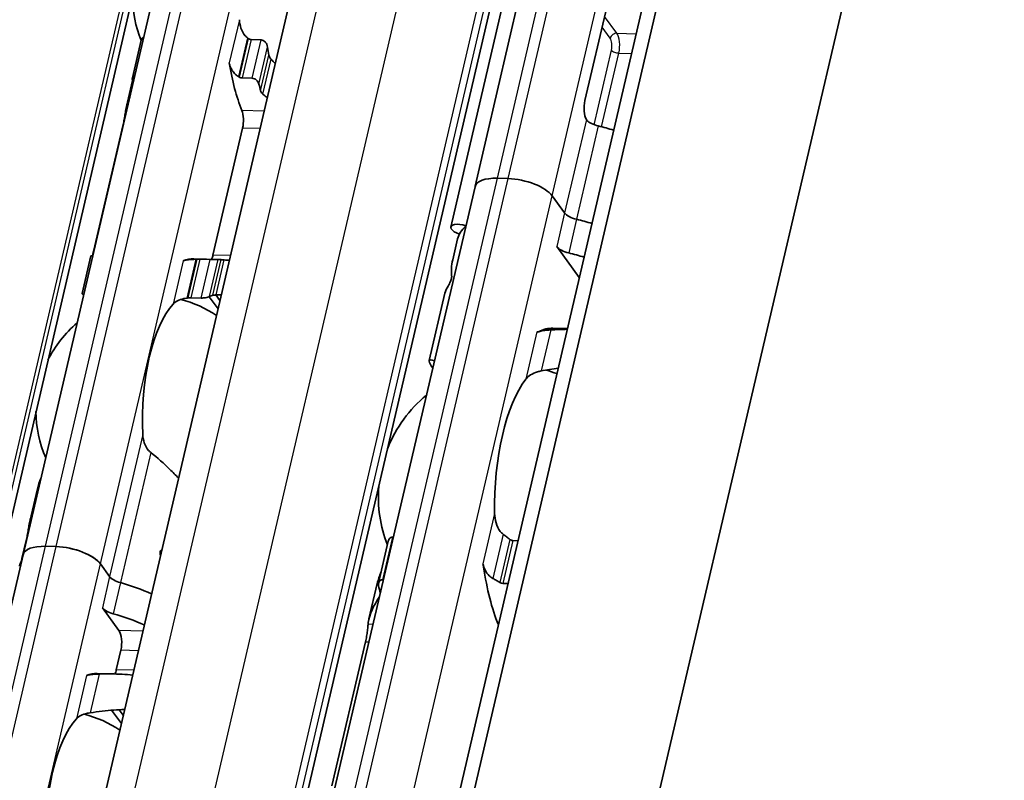
# Model space of a CAD drawing. Units: millimetres. Extents: x 0 to 1682, y 0 to 1188.
# Drawn here: x 1568 to 1602, y 739 to 765 of the extents above; entities that cross this region are included whole.
import ezdxf

# ---------------------------------------------------------------- set-up
doc = ezdxf.new("R2010")
doc.units = ezdxf.units.MM
doc.header["$LTSCALE"] = 2
doc.layers.add('Visible', color=7, linetype='Continuous', lineweight=35)
doc.layers.add('Visible narrow', color=7, linetype='Continuous', lineweight=25)

msp = doc.modelspace()

# ---------------------------------------------------------------- linework, layer by layer
at = {"layer": 'Visible'}
for p, q in [((1507.829, 411.964), (1649.484, 1019.7051)), ((1507.1294, 411.0546), (1648.7844, 1018.7957)), ((1511.4795, 400.4462), (1654.7841, 1015.2643)), ((1497.6169, 422.0782), (1634.9419, 1011.2421)), ((1504.213, 420.767), (1641.5379, 1009.9309)), ((1490.6575, 415.3761), (1624.5469, 989.8005)), ((1568.5757, 746.6553), (1575.1739, 774.9635)), ((1587.7097, 775.139), (1584.0016, 759.2301)), ((1583.1758, 757.8367), (1586.8872, 773.7601)), ((1588.5041, 765.3836), (1587.7515, 762.1547)), ((1572.3063, 762.9267), (1572.6057, 764.2114)), ((1576.7017, 764.2277), (1576.3572, 764.238)), ((1572.3091, 762.8372), (1572.1019, 761.9482)), ((1576.0512, 762.9253), (1576.3958, 762.9151)), ((1571.9883, 761.3382), (1570.9783, 757.0051)), ((1575.0554, 756.8837), (1576.0653, 761.2168)), ((1585.1283, 759.4915), (1584.761, 759.5024)), ((1576.5748, 727.3695), (1583.9978, 759.2162)), ((1587.0576, 758.319), (1586.6358, 758.9001)), ((1586.6362, 758.8995), (1587.0576, 758.319)), ((1583.4046, 757.4388), (1583.237, 756.72)), ((1587.5569, 756.112), (1586.7896, 757.1689)), ((1570.5917, 755.5705), (1570.8911, 756.8552)), ((1574.405, 756.7554), (1575.2773, 756.7294)), ((1574.6089, 756.7374), (1574.9535, 756.7271)), ((1574.6475, 755.4145), (1574.303, 755.4247)), ((1575.2268, 755.0468), (1574.9261, 755.461)), ((1575.153, 755.5197), (1575.2923, 755.3279)), ((1582.9716, 755.5811), (1582.4358, 753.2823)), ((1586.6592, 754.3851), (1587.151, 754.3705)), ((1569.0624, 748.9077), (1568.8028, 747.7941)), ((1568.6892, 747.1841), (1568.5347, 746.5214)), ((1580.7058, 745.6869), (1581.0393, 747.1179)), ((1581.1883, 747.2592), (1581.2107, 747.2585)), ((1585.2845, 747.1372), (1585.4638, 747.1319)), ((1569.7062, 746.9306), (1569.3389, 746.9415)), ((1569.7062, 746.9306), (1569.3389, 746.9415)), ((1561.9775, 718.3472), (1568.5757, 746.6553)), ((1573.2597, 746.651), (1573.2698, 746.6507)), ((1571.5263, 745.9086), (1571.2137, 746.3392)), ((1571.5263, 745.9086), (1571.2137, 746.3392)), ((1580.87, 745.7969), (1580.8477, 745.7975)), ((1585.1231, 745.6703), (1584.9439, 745.6756)), ((1580.6619, 745.6721), (1580.3797, 744.4611)), ((1571.8449, 744.0674), (1571.2789, 744.847)), ((1580.2612, 743.6863), (1579.1155, 738.7708)), ((1571.7563, 742.7296), (1571.9107, 743.3923)), ((1571.1059, 742.6013), (1571.7743, 742.5814)), ((1571.9277, 740.8927), (1571.5965, 741.349)), ((1571.8539, 741.3656), (1571.9932, 741.1738))]:
    msp.add_line(p, q, dxfattribs=at)
for centre, radius, start, end in [((1576.2622, 765.7001), 3.95, 180.02474, 202.19586), ((1572.9631, 751.546), 3.95, 55.96754, 75.36928), ((1572.9631, 751.546), 3.95, 130.07423, 153.73426), ((1585.2009, 748.6259), 4.5, 69.27962, 74.20307), ((1585.2009, 748.6259), 4.5, 129.49708, 158.31828), ((1572.9631, 751.546), 3.95, 180.02474, 203.68477), ((1585.2009, 748.6259), 4.5, 175.44072, 201.3329), ((1569.664, 737.3919), 3.95, 55.96754, 75.36928)]:
    msp.add_arc(centre, radius, start, end, dxfattribs=at)
for centre, major_axis, ratio, start_param, end_param in [((1576.0575, 763.3423), (-1.7219, 1.603), 0.3567235, 4.9229311, 4.9381164), ((1578.4202, 765.6358), (0.1205, 4.0482), 0.3949216, 2.0036768, 2.0802616), ((1577.5478, 765.6618), (0.1562, 5.2477), 0.3949216, 2.0195192, 2.4050397), ((1574.1042, 765.7643), (-0.1562, -5.2477), 0.3949216, 5.3142378, 5.3343221), ((1575.564, 761.4862), (2.266, -1.7402), 0.5013884, 1.7790864, 1.7909399), ((1578.4202, 765.6358), (-0.1562, -5.2477), 0.3949216, 5.3142378, 5.3678784), ((1587.9205, 761.9219), (-0.0149, -0.4998), 0.3949216, 4.2397589, 5.7070819), ((1575.8964, 761.4496), (0.0149, 0.4998), 0.3949216, 4.2397589, 5.5466324), ((1588.4061, 761.9472), (0.5946, 0.4578), 0.4349622, 3.0805091, 3.1810149), ((1588.2591, 761.49), (-0.4869, 0.1135), 0.4182262, 0.5532578, 1.5571062), ((1587.799, 759.7723), (3.6521, -0.8512), 0.4182262, 1.4114173, 1.5571062), ((1585.1665, 758.9438), (-1.1687, 0.2724), 0.4182262, 5.1621735, 6.2831853), ((1585.5338, 758.9329), (1.1687, -0.2724), 0.4182262, 0.4497845, 2.0205808), ((1587.5168, 758.3053), (0.4869, -0.1135), 0.4182262, 3.5913771, 4.6986989), ((1587.5168, 758.3053), (0.4869, -0.1135), 0.4182262, 3.5913771, 4.6986989), ((1583.5653, 757.7459), (-0.3896, 0.0908), 0.4182262, 4.4919581, 7.6917195), ((1587.0567, 756.5876), (-3.6521, 0.8512), 0.4182262, 5.977102, 6.282426), ((1587.0567, 756.5876), (3.6521, -0.8512), 0.4182262, 1.4114173, 1.5571062), ((1587.0567, 756.5876), (-3.6521, 0.8512), 0.4182262, 4.5530099, 4.6986989), ((1587.2487, 757.1553), (0.4869, -0.1135), 0.4182262, 3.5913771, 4.6986989), ((1570.8051, 751.6102), (0.1562, 5.2477), 0.3949216, 0.003603, 0.0236873), ((1574.8864, 757.1165), (0.0149, 0.4998), 0.3949216, 3.8636536, 4.2397589), ((1586.7886, 755.4376), (-3.6521, 0.8512), 0.4182262, 4.5530099, 4.6986989), ((1574.2487, 751.5077), (0.1562, 5.2477), 0.3949216, 0, 0.1768132), ((1574.3775, 756.3952), (-2.7491, -0.0555), 0.1239552, 4.6654984, 4.6773621), ((1575.1211, 751.4818), (0.1562, 5.2477), 0.3949216, 6.253232, 6.3068726), ((1587.3598, 757.888), (-4.0371, -2.1119), 0.4924757, 5.8820509, 6.1007063), ((1586.6237, 754.7299), (-3.6521, 0.8512), 0.4182262, 6.1186984, 6.2831853), ((1575.1211, 751.4818), (0.1205, 4.0482), 0.3949216, 0.1160709, 0.1926556), ((1574.2487, 751.5077), (0.1205, 4.0482), 0.3949216, 0.4283348, 1.7679977), ((1574.1654, 755.2244), (-2.2155, -0.3291), 0.0836939, 4.6880835, 4.7032615), ((1586.1385, 754.7553), (-0.0149, -0.4998), 0.3949216, 0.0013993, 0.2152757), ((1586.4866, 748.5877), (0.1726, 5.7974), 0.3949216, 0, 0.2152757), ((1586.4866, 748.5877), (-0.1369, -4.598), 0.3949216, 3.6417255, 4.8377923), ((1569.7444, 746.3829), (-1.1687, 0.2724), 0.4182262, 5.1621735, 6.2831853), ((1569.7444, 746.3829), (-1.1687, 0.2724), 0.4182262, 5.1621735, 6.2831853), ((1570.1117, 746.372), (1.1687, -0.2724), 0.4182262, 0.4497845, 2.0205808), ((1570.1117, 746.372), (-1.1687, 0.2724), 0.4182262, 3.5913771, 5.1621735), ((1571.561, 745.5305), (-3.1165, 0.7264), 0.4182262, 6.1302932, 6.2450947), ((1584.1047, 746.03), (-0.0149, -0.4998), 0.3949216, 1.993831, 2.2610312), ((1586.4866, 748.5877), (-0.1756, -5.8974), 0.3949216, 5.1354237, 5.5480686), ((1571.9855, 745.8949), (0.4869, -0.1135), 0.4182262, 3.5913771, 4.6228991), ((1571.9855, 745.8949), (-0.4869, 0.1135), 0.4182262, 0.4497845, 1.4813064), ((1571.3136, 744.469), (-3.1165, 0.7264), 0.4182262, 4.2561341, 4.6228991), ((1571.3136, 744.469), (-3.1165, 0.7264), 0.4182262, 4.2561341, 4.6228991), ((1582.7674, 748.6984), (0.1756, 5.8974), 0.3949216, 2.1355502, 2.1868793), ((1571.738, 744.8334), (0.4869, -0.1135), 0.4182262, 3.5913771, 4.6228991), ((1571.0661, 743.4074), (-3.1165, 0.7264), 0.4182262, 4.2561341, 4.6228991), ((1571.7418, 743.6251), (0.0149, 0.4998), 0.3949216, 4.2397589, 5.8105552), ((1571.5873, 742.9624), (0.0149, 0.4998), 0.3949216, 3.8636536, 4.2397589), ((1570.9496, 737.3536), (0.1562, 5.2477), 0.3949216, 0, 0.1768132), ((1570.9496, 737.3536), (-0.1205, -4.0482), 0.3949216, 3.5699274, 4.9095903)]:
    msp.add_ellipse(centre, major_axis=major_axis, ratio=ratio, start_param=start_param, end_param=end_param, dxfattribs=at)
for points, knots in [([(1576.2295, 764.2998), (1576.2031, 764.3207), (1576.1787, 764.3439), (1576.0935, 764.4392), (1576.0439, 764.5285), (1575.9777, 764.7196), (1575.9611, 764.8214), (1575.9565, 764.9153)], [0.232546323, 0.232546323, 0.232546323, 0.232546323, 0.242228325, 0.242228325, 0.270902958, 0.270902958, 0.299577591, 0.299577591, 0.299577591, 0.299577591]), ([(1572.6964, 764.334), (1572.6932, 764.3326), (1572.6902, 764.3311), (1572.6673, 764.3185), (1572.6505, 764.3023), (1572.6232, 764.2642), (1572.6121, 764.2387), (1572.6057, 764.2114)], [-0.062403555, -0.062403555, -0.062403555, -0.062403555, -0.06127152, -0.06127152, -0.053774724, -0.053774724, -0.044801929, -0.044801929, -0.044801929, -0.044801929]), ([(1576.3572, 764.238), (1576.3403, 764.2385), (1576.323, 764.2422), (1576.3061, 764.249), (1576.2891, 764.2557), (1576.2726, 764.2655), (1576.2569, 764.278)], [0, 0, 0, 0, 0.5, 0.5, 0.5, 1, 1, 1, 1]), ([(1576.9184, 763.9809), (1576.9138, 764.011), (1576.9042, 764.0439), (1576.8749, 764.1063), (1576.8553, 764.1359), (1576.8157, 764.1783), (1576.7947, 764.1957), (1576.7492, 764.2201), (1576.7247, 764.227), (1576.7017, 764.2277)], [-0.103622742, -0.103622742, -0.103622742, -0.103622742, -0.09370591, -0.09370591, -0.083789079, -0.083789079, -0.076292283, -0.076292283, -0.068795488, -0.068795488, -0.068795488, -0.068795488]), ([(1577.0389, 763.5652), (1577.0269, 763.5774), (1577.0159, 763.5908), (1577.0061, 763.6053), (1576.9964, 763.6198), (1576.988, 763.6354), (1576.9812, 763.6518), (1576.9744, 763.6682), (1576.9691, 763.6854), (1576.9658, 763.703)], [0, 0, 0, 0, 0.3333333, 0.3333333, 0.3333333, 0.6666667, 0.6666667, 0.6666667, 1, 1, 1, 1]), ([(1575.6128, 763.4409), (1575.6172, 763.4133), (1575.6233, 763.3862), (1575.6308, 763.3598), (1575.6384, 763.3334), (1575.6475, 763.3077), (1575.658, 763.2827), (1575.6685, 763.2577), (1575.6805, 763.2334), (1575.6939, 763.2098), (1575.7073, 763.1863), (1575.7221, 763.1635), (1575.7384, 763.1416), (1575.7546, 763.1198), (1575.7723, 763.0988), (1575.7913, 763.0789), (1575.8104, 763.059), (1575.8308, 763.0402), (1575.8524, 763.0228), (1575.874, 763.0054), (1575.8968, 762.9893), (1575.9207, 762.9749)], [0, 0, 0, 0, 0.1428571, 0.1428571, 0.1428571, 0.2857143, 0.2857143, 0.2857143, 0.4285714, 0.4285714, 0.4285714, 0.5714286, 0.5714286, 0.5714286, 0.7142857, 0.7142857, 0.7142857, 0.8571429, 0.8571429, 0.8571429, 1, 1, 1, 1]), ([(1572.3075, 762.8441), (1572.3017, 762.8682), (1572.3003, 762.8942), (1572.3088, 762.9423), (1572.3187, 762.9646), (1572.3446, 762.9975), (1572.3612, 763.0111), (1572.3843, 763.0215), (1572.3877, 763.0229), (1572.391, 763.0241)], [0.096564606, 0.096564606, 0.096564606, 0.096564606, 0.105277665, 0.105277665, 0.113990724, 0.113990724, 0.121491498, 0.121491498, 0.122710157, 0.122710157, 0.122710157, 0.122710157]), ([(1575.9491, 762.9576), (1575.9657, 762.9475), (1575.9829, 762.9396), (1576.0001, 762.9342), (1576.0174, 762.9288), (1576.0346, 762.9258), (1576.0512, 762.9253)], [0, 0, 0, 0, 0.5, 0.5, 0.5, 1, 1, 1, 1]), ([(1576.3958, 762.9151), (1576.4187, 762.9144), (1576.444, 762.9087), (1576.4921, 762.8882), (1576.5149, 762.8733), (1576.5559, 762.8385), (1576.5759, 762.8153), (1576.6069, 762.766), (1576.6177, 762.7398), (1576.6235, 762.7156)], [0, 0, 0, 0, 0.007500774, 0.007500774, 0.015001548, 0.015001548, 0.023714607, 0.023714607, 0.032427666, 0.032427666, 0.032427666, 0.032427666]), ([(1576.6821, 762.486), (1576.686, 762.4715), (1576.6918, 762.4572), (1576.6992, 762.4433), (1576.7066, 762.4295), (1576.7157, 762.4162), (1576.726, 762.4038), (1576.7363, 762.3914), (1576.7478, 762.38), (1576.7602, 762.3696)], [0, 0, 0, 0, 0.3333333, 0.3333333, 0.3333333, 0.6666667, 0.6666667, 0.6666667, 1, 1, 1, 1]), ([(1571.9883, 761.3382), (1572.0011, 761.3933), (1572.0143, 761.4575), (1572.0381, 761.5874), (1572.0489, 761.653), (1572.0689, 761.774), (1572.0791, 761.8361), (1572.0923, 761.9038), (1572.0954, 761.919), (1572.0985, 761.9332)], [-0.323199577, -0.323199577, -0.323199577, -0.323199577, -0.304512769, -0.304512769, -0.28582596, -0.28582596, -0.265048522, -0.265048522, -0.25847897, -0.25847897, -0.25847897, -0.25847897]), ([(1570.9513, 756.847), (1570.9482, 756.8472), (1570.9452, 756.8474), (1570.9249, 756.8489), (1570.9118, 756.8503), (1570.8942, 756.853), (1570.8898, 756.8545), (1570.8931, 756.8568), (1570.9007, 756.8576), (1570.9122, 756.8579)], [0.006282114, 0.006282114, 0.006282114, 0.006282114, 0.007500774, 0.007500774, 0.015001548, 0.015001548, 0.023714607, 0.023714607, 0.032427666, 0.032427666, 0.032427666, 0.032427666]), ([(1574.4669, 756.7377), (1574.4393, 756.7373), (1574.4123, 756.7366), (1574.3861, 756.7356), (1574.3599, 756.7346), (1574.3344, 756.7334), (1574.3102, 756.7318), (1574.2859, 756.7303), (1574.2627, 756.7284), (1574.2408, 756.7263), (1574.219, 756.7241), (1574.1984, 756.7217), (1574.179, 756.7189), (1574.1596, 756.7161), (1574.1415, 756.713), (1574.1247, 756.7095), (1574.1078, 756.7061), (1574.0921, 756.7023), (1574.0776, 756.6981), (1574.0632, 756.694), (1574.0499, 756.6894), (1574.038, 756.6844)], [0, 0, 0, 0, 0.1428571, 0.1428571, 0.1428571, 0.2857143, 0.2857143, 0.2857143, 0.4285714, 0.4285714, 0.4285714, 0.5714286, 0.5714286, 0.5714286, 0.7142857, 0.7142857, 0.7142857, 0.8571429, 0.8571429, 0.8571429, 1, 1, 1, 1]), ([(1574.6089, 756.7374), (1574.5923, 756.7379), (1574.5744, 756.7382), (1574.556, 756.7383), (1574.5375, 756.7385), (1574.5184, 756.7385), (1574.4994, 756.7382)], [0, 0, 0, 0, 0.5, 0.5, 0.5, 1, 1, 1, 1]), ([(1575.2282, 756.7294), (1575.2167, 756.7291), (1575.1997, 756.7286), (1575.157, 756.7275), (1575.1313, 756.7269), (1575.0821, 756.7262), (1575.0557, 756.7259), (1575.0029, 756.726), (1574.9764, 756.7264), (1574.9535, 756.7271)], [0.096562303, 0.096562303, 0.096562303, 0.096562303, 0.105275362, 0.105275362, 0.113988421, 0.113988421, 0.121489195, 0.121489195, 0.128989969, 0.128989969, 0.128989969, 0.128989969]), ([(1575.4424, 756.7158), (1575.4277, 756.717), (1575.4137, 756.7182), (1575.4008, 756.7193), (1575.3878, 756.7205), (1575.376, 756.7216), (1575.3656, 756.7226), (1575.3553, 756.7236), (1575.3464, 756.7245), (1575.3393, 756.7252)], [0, 0, 0, 0, 0.3333333, 0.3333333, 0.3333333, 0.6666667, 0.6666667, 0.6666667, 1, 1, 1, 1]), ([(1583.201, 756.1719), (1583.2018, 756.1648), (1583.202, 756.1559), (1583.2002, 756.1286), (1583.1969, 756.1078), (1583.1918, 756.0856), (1583.1866, 756.0635), (1583.1792, 756.0383), (1583.1621, 755.9885), (1583.1523, 755.9639), (1583.1319, 755.9162), (1583.1197, 755.8907), (1583.0973, 755.8483), (1583.0872, 755.8313), (1583.0792, 755.8197)], [-0.012359314, -0.012359314, -0.012359314, -0.012359314, -0.007499972, -0.007499972, 0, 0, 0, 0.007499972, 0.007499972, 0.014999944, 0.014999944, 0.024510308, 0.024510308, 0.034020672, 0.034020672, 0.034020672, 0.034020672]), ([(1570.5917, 755.5705), (1570.5902, 755.564), (1570.5938, 755.5575), (1570.6098, 755.547), (1570.6217, 755.5422), (1570.6406, 755.5381), (1570.6432, 755.5376), (1570.6459, 755.5371)], [-0.092755081, -0.092755081, -0.092755081, -0.092755081, -0.083782285, -0.083782285, -0.07628549, -0.07628549, -0.075153455, -0.075153455, -0.075153455, -0.075153455]), ([(1574.1917, 755.4178), (1574.2109, 755.4206), (1574.2303, 755.4226), (1574.249, 755.4238), (1574.2678, 755.4249), (1574.286, 755.4252), (1574.303, 755.4247)], [0, 0, 0, 0, 0.5, 0.5, 0.5, 1, 1, 1, 1]), ([(1574.6475, 755.4145), (1574.6704, 755.4138), (1574.6968, 755.4147), (1574.7491, 755.4193), (1574.775, 755.423), (1574.8266, 755.432), (1574.8546, 755.4384), (1574.9014, 755.4515), (1574.9203, 755.4582), (1574.9333, 755.4642)], [-0.068768315, -0.068768315, -0.068768315, -0.068768315, -0.06127152, -0.06127152, -0.053774724, -0.053774724, -0.043857893, -0.043857893, -0.033941061, -0.033941061, -0.033941061, -0.033941061]), ([(1575.0557, 755.5082), (1575.0636, 755.5103), (1575.0733, 755.5122), (1575.0843, 755.5137), (1575.0953, 755.5153), (1575.1077, 755.5166), (1575.121, 755.5177), (1575.1344, 755.5187), (1575.1488, 755.5196), (1575.1638, 755.5202)], [0, 0, 0, 0, 0.3333333, 0.3333333, 0.3333333, 0.6666667, 0.6666667, 0.6666667, 1, 1, 1, 1]), ([(1573.6943, 755.21), (1573.7298, 755.2486), (1573.7791, 755.287), (1573.9049, 755.3515), (1573.9814, 755.3777), (1574.0946, 755.4023), (1574.1257, 755.408), (1574.1581, 755.4128)], [0.11171645, 0.11171645, 0.11171645, 0.11171645, 0.140391083, 0.140391083, 0.169065716, 0.169065716, 0.178747718, 0.178747718, 0.178747718, 0.178747718]), ([(1586.1793, 754.2654), (1586.1654, 754.2606), (1586.1526, 754.2576), (1586.1412, 754.2563), (1586.1297, 754.255), (1586.1196, 754.2553), (1586.1109, 754.257)], [0, 0, 0, 0, 0.5, 0.5, 0.5, 1, 1, 1, 1]), ([(1586.5825, 754.3273), (1586.5325, 754.3249), (1586.4838, 754.3214), (1586.3668, 754.3093), (1586.2974, 754.298), (1586.218, 754.2779), (1586.1978, 754.2718), (1586.1793, 754.2654)], [-0.330788443, -0.330788443, -0.330788443, -0.330788443, -0.316403776, -0.316403776, -0.291947152, -0.291947152, -0.282601424, -0.282601424, -0.282601424, -0.282601424]), ([(1582.554, 753.0179), (1582.4806, 753.1325), (1582.4395, 753.215), (1582.4283, 753.3261), (1582.4953, 753.3184), (1582.6123, 753.2715)], [-1.77190306, -1.77190306, -1.77190306, -1.77190306, -1.67588111, -1.67588111, -1.53877433, -1.53877433, -1.53877433, -1.53877433]), ([(1585.7359, 752.6484), (1585.7738, 752.6976), (1585.8257, 752.7475), (1585.9583, 752.8338), (1586.0389, 752.8703), (1586.1683, 752.908), (1586.2113, 752.9181), (1586.256, 752.9261)], [0.340506356, 0.340506356, 0.340506356, 0.340506356, 0.371995294, 0.371995294, 0.403484232, 0.403484232, 0.416659795, 0.416659795, 0.416659795, 0.416659795]), ([(1572.9304, 750.1457), (1572.904, 750.1667), (1572.8796, 750.1898), (1572.7944, 750.2851), (1572.7448, 750.3744), (1572.6786, 750.5655), (1572.662, 750.6673), (1572.6574, 750.7613)], [0.232546323, 0.232546323, 0.232546323, 0.232546323, 0.242228325, 0.242228325, 0.270902958, 0.270902958, 0.299577591, 0.299577591, 0.299577591, 0.299577591]), ([(1573.8796, 749.2677), (1573.7819, 749.3694), (1573.6827, 749.4696), (1573.3822, 749.7624), (1573.1624, 749.9632), (1572.9304, 750.1457)], [-0.30307104, -0.30307104, -0.30307104, -0.30307104, -0.26145795, -0.26145795, -0.17668241, -0.17668241, -0.17668241, -0.17668241]), ([(1584.9579, 747.357), (1584.9215, 747.3844), (1584.8885, 747.4172), (1584.7947, 747.5325), (1584.7463, 747.6337), (1584.6838, 747.8484), (1584.67, 747.962), (1584.6679, 748.0662)], [0.023248373, 0.023248373, 0.023248373, 0.023248373, 0.036423936, 0.036423936, 0.067912874, 0.067912874, 0.099401812, 0.099401812, 0.099401812, 0.099401812]), ([(1568.6892, 747.1841), (1568.702, 747.2392), (1568.7152, 747.3034), (1568.739, 747.4333), (1568.7498, 747.4989), (1568.7698, 747.6199), (1568.78, 747.682), (1568.7932, 747.7497), (1568.7963, 747.7649), (1568.7994, 747.7791)], [-0.323199183, -0.323199183, -0.323199183, -0.323199183, -0.304512374, -0.304512374, -0.285825566, -0.285825566, -0.265048127, -0.265048127, -0.258478576, -0.258478576, -0.258478576, -0.258478576]), ([(1581.1883, 747.2592), (1581.1654, 747.2599), (1581.1424, 747.254), (1581.1028, 747.2313), (1581.086, 747.2145), (1581.0578, 747.1744), (1581.0462, 747.1471), (1581.0393, 747.1178)], [-0.14061851, -0.14061851, -0.14061851, -0.14061851, -0.133125644, -0.133125644, -0.125632777, -0.125632777, -0.116245312, -0.116245312, -0.116245312, -0.116245312]), ([(1585.2845, 747.1372), (1585.2619, 747.1379), (1585.2378, 747.145), (1585.2058, 747.1631), (1585.1963, 747.1697), (1585.1873, 747.177)], [0, 0, 0, 0, 0.007395969, 0.007395969, 0.010729833, 0.010729833, 0.010729833, 0.010729833]), ([(1573.266, 746.6346), (1573.2601, 746.6487), (1573.2552, 746.6635), (1573.2469, 746.7037), (1573.2469, 746.7292), (1573.252, 746.7514), (1573.2572, 746.7735), (1573.268, 746.7941), (1573.2916, 746.8198), (1573.3018, 746.8278), (1573.3126, 746.8342)], [-0.011915013, -0.011915013, -0.011915013, -0.011915013, -0.007506817, -0.007506817, 0, 0, 0, 0.007506817, 0.007506817, 0.011915013, 0.011915013, 0.011915013, 0.011915013]), ([(1584.2664, 746.3437), (1584.2712, 746.3271), (1584.2768, 746.3094), (1584.283, 746.2903), (1584.2891, 746.2713), (1584.2958, 746.251), (1584.3029, 746.2295)], [0, 0, 0, 0, 0.5, 0.5, 0.5, 1, 1, 1, 1]), ([(1584.3029, 746.2295), (1584.3134, 746.1979), (1584.326, 746.1665), (1584.3773, 746.0611), (1584.4276, 745.9917), (1584.521, 745.9034), (1584.5621, 745.8726), (1584.6061, 745.8478)], [-0.246434448, -0.246434448, -0.246434448, -0.246434448, -0.236581441, -0.236581441, -0.212399527, -0.212399527, -0.197964046, -0.197964046, -0.197964046, -0.197964046]), ([(1580.7061, 745.6006), (1580.7008, 745.6249), (1580.6995, 745.651), (1580.7075, 745.7), (1580.7168, 745.7228), (1580.7419, 745.7579), (1580.7588, 745.7731), (1580.7996, 745.7933), (1580.8237, 745.7982), (1580.8477, 745.7975)], [0.032441368, 0.032441368, 0.032441368, 0.032441368, 0.041004385, 0.041004385, 0.049567403, 0.049567403, 0.057410673, 0.057410673, 0.065253943, 0.065253943, 0.065253943, 0.065253943]), ([(1584.6061, 745.8478), (1584.6462, 745.8255), (1584.6861, 745.8027), (1584.7259, 745.7792), (1584.7656, 745.7558), (1584.8052, 745.7318), (1584.8447, 745.7073)], [0, 0, 0, 0, 0.5, 0.5, 0.5, 1, 1, 1, 1]), ([(1584.8447, 745.7073), (1584.8525, 745.7025), (1584.8605, 745.6981), (1584.8935, 745.6827), (1584.9198, 745.6763), (1584.9439, 745.6756)], [-0.077691463, -0.077691463, -0.077691463, -0.077691463, -0.075076476, -0.075076476, -0.067213408, -0.067213408, -0.067213408, -0.067213408]), ([(1580.35, 744.291), (1580.3519, 744.3072), (1580.354, 744.3235), (1580.3993, 744.6273), (1580.5369, 744.9312), (1580.7311, 745.2007)], [1.89541931, 1.89541931, 1.89541931, 1.89541931, 1.90303668, 1.90303668, 2.03715846, 2.03715846, 2.03715846, 2.03715846]), ([(1580.2612, 743.6863), (1580.2741, 743.7415), (1580.2866, 743.806), (1580.3081, 743.9366), (1580.317, 744.0027), (1580.3318, 744.1233), (1580.3384, 744.1847), (1580.3461, 744.2559), (1580.3481, 744.2742), (1580.35, 744.291)], [-0.158041424, -0.158041424, -0.158041424, -0.158041424, -0.139310352, -0.139310352, -0.120579281, -0.120579281, -0.100389741, -0.100389741, -0.092579826, -0.092579826, -0.092579826, -0.092579826]), ([(1571.1678, 742.5836), (1571.1402, 742.5832), (1571.1132, 742.5825), (1571.087, 742.5815), (1571.0608, 742.5806), (1571.0353, 742.5793), (1571.0111, 742.5778), (1570.9868, 742.5762), (1570.9636, 742.5744), (1570.9418, 742.5722), (1570.9199, 742.57), (1570.8993, 742.5676), (1570.8799, 742.5648), (1570.8605, 742.562), (1570.8424, 742.5589), (1570.8256, 742.5555), (1570.8087, 742.552), (1570.793, 742.5482), (1570.7785, 742.5441), (1570.7641, 742.5399), (1570.7508, 742.5353), (1570.7389, 742.5304)], [0, 0, 0, 0, 0.1428571, 0.1428571, 0.1428571, 0.2857143, 0.2857143, 0.2857143, 0.4285714, 0.4285714, 0.4285714, 0.5714286, 0.5714286, 0.5714286, 0.7142857, 0.7142857, 0.7142857, 0.8571429, 0.8571429, 0.8571429, 1, 1, 1, 1]), ([(1572.3126, 742.5451), (1572.1949, 742.5585), (1572.0746, 742.5679), (1571.711, 742.5868), (1571.4439, 742.5875), (1571.1678, 742.5836)], [0.70633038, 0.70633038, 0.70633038, 0.70633038, 0.74618254, 0.74618254, 0.82651511, 0.82651511, 0.82651511, 0.82651511]), ([(1570.859, 741.2587), (1571.1431, 741.2997), (1571.4182, 741.3362), (1571.7934, 741.3639), (1571.9172, 741.3693), (1572.0387, 741.3699)], [-0.85410553, -0.85410553, -0.85410553, -0.85410553, -0.76932999, -0.76932999, -0.7277169, -0.7277169, -0.7277169, -0.7277169]), ([(1570.3952, 741.0559), (1570.4307, 741.0946), (1570.48, 741.1329), (1570.6058, 741.1974), (1570.6823, 741.2236), (1570.7955, 741.2483), (1570.8266, 741.2539), (1570.859, 741.2587)], [0.317363471, 0.317363471, 0.317363471, 0.317363471, 0.346038104, 0.346038104, 0.374712737, 0.374712737, 0.384394739, 0.384394739, 0.384394739, 0.384394739])]:
    msp.add_open_spline(points, degree=3, knots=knots, dxfattribs=at)
for points in [[(1577.1787, 763.4218), (1577.1324, 763.47), (1577.0857, 763.5179), (1577.0389, 763.5652)], [(1572.0985, 761.9332), (1572.1227, 762.0413), (1572.1618, 762.1508), (1572.2132, 762.2582)], [(1576.7602, 762.3696), (1576.8088, 762.3292), (1576.857, 762.2881), (1576.9047, 762.2466)], [(1583.4049, 757.44), (1583.4048, 757.4396), (1583.4047, 757.4392), (1583.4046, 757.4388)], [(1570.9393, 756.8583), (1570.9521, 756.9), (1570.9658, 756.9515), (1570.9783, 757.0051)], [(1575.6118, 756.6993), (1575.5558, 756.7056), (1575.4993, 756.7111), (1575.4424, 756.7158)], [(1575.1638, 755.5202), (1575.2221, 755.5225), (1575.2802, 755.5238), (1575.3379, 755.5241)], [(1587.1459, 754.3485), (1586.9622, 754.3435), (1586.7733, 754.3358), (1586.5825, 754.3273)], [(1586.256, 752.9261), (1586.4526, 752.9603), (1586.6476, 752.994), (1586.8375, 753.024)], [(1569.1834, 749.2592), (1569.131, 749.1418), (1569.0897, 749.0234), (1569.0625, 748.9077)], [(1568.7994, 747.7791), (1568.8236, 747.8872), (1568.8627, 747.9967), (1568.9142, 748.1041)], [(1585.1873, 747.177), (1585.1496, 747.2079), (1585.0737, 747.2689), (1584.9967, 747.328), (1584.9579, 747.357)], [(1568.5077, 746.4155), (1568.5168, 746.4481), (1568.5261, 746.4843), (1568.5347, 746.5214)], [(1568.4584, 746.306), (1568.4531, 746.2903), (1568.4493, 746.2771), (1568.4471, 746.2676)], [(1580.7957, 746.0691), (1580.7383, 745.9362), (1580.6928, 745.8026), (1580.6621, 745.6721)]]:
    msp.add_open_spline(points, degree=3, dxfattribs=at)
at = {"layer": 'Visible narrow'}
for p, q in [((1507.1364, 411.0691), (1648.7915, 1018.8102)), ((1498.6981, 422.4836), (1636.0231, 1011.6475)), ((1501.4071, 422.403), (1638.7321, 1011.5669)), ((1503.9196, 421.4173), (1641.2445, 1010.5812)), ((1504.1018, 421.1663), (1641.4268, 1010.3302)), ((1490.4503, 415.9078), (1626.5381, 999.7638)), ((1490.5463, 415.7754), (1626.6341, 999.6315)), ((1569.3389, 746.9415), (1575.9371, 775.2497)), ((1584.7615, 759.5024), (1588.4729, 775.4252)), ((1585.1288, 759.4914), (1588.8402, 775.4143)), ((1569.7062, 746.9306), (1576.3044, 775.2388)), ((1571.2137, 746.3392), (1577.8119, 774.6474)), ((1586.6362, 758.8995), (1590.3477, 774.8229)), ((1575.9565, 764.9153), (1575.6128, 763.4409)), ((1588.8404, 764.4526), (1588.4216, 765.0296)), ((1588.6155, 764.2812), (1588.3367, 764.6653)), ((1576.2295, 764.2998), (1575.9207, 762.9749)), ((1576.2569, 764.278), (1575.9491, 762.9576)), ((1576.3572, 764.238), (1576.0512, 762.9253)), ((1576.3958, 762.9151), (1576.7017, 764.2277)), ((1588.8404, 764.4526), (1589.4964, 764.4331)), ((1576.6235, 762.7156), (1576.9184, 763.9809)), ((1588.062, 761.3319), (1588.6551, 763.8761)), ((1576.6821, 762.486), (1576.9658, 763.703)), ((1576.7602, 762.3696), (1577.0389, 763.5652)), ((1588.3194, 761.2597), (1588.9063, 763.7776)), ((1588.9063, 763.7776), (1589.3406, 763.7646)), ((1572.1365, 761.932), (1572.0985, 761.9332)), ((1576.7993, 761.7932), (1576.04, 761.8158)), ((1587.8005, 761.506), (1587.0576, 758.319)), ((1571.998, 761.3379), (1571.9883, 761.3382)), ((1576.6608, 761.1991), (1576.0653, 761.2168)), ((1588.205, 761.2879), (1587.4627, 758.1032)), ((1577.338, 727.6557), (1584.761, 759.5024)), ((1577.7053, 727.6448), (1585.1283, 759.4915)), ((1579.2128, 727.0534), (1586.6358, 758.9001)), ((1587.0576, 758.319), (1586.7896, 757.1689)), ((1587.4627, 758.1032), (1587.1946, 756.9532)), ((1570.988, 757.0048), (1570.9783, 757.0051)), ((1575.6508, 756.866), (1575.0554, 756.8837)), ((1574.038, 756.6844), (1573.6943, 755.21)), ((1574.4669, 756.7377), (1574.1581, 755.4128)), ((1574.4994, 756.7382), (1574.1917, 755.4178)), ((1574.6089, 756.7374), (1574.303, 755.4247)), ((1574.6475, 755.4145), (1574.9535, 756.7271)), ((1574.9333, 755.4642), (1575.2282, 756.7294)), ((1575.0557, 755.5082), (1575.3393, 756.7252)), ((1575.1638, 755.5202), (1575.4424, 756.7158)), ((1586.1109, 754.257), (1585.7359, 752.6484)), ((1586.1661, 754.2658), (1586.1793, 754.2654)), ((1586.5825, 754.3273), (1586.256, 752.9261)), ((1572.6574, 750.7613), (1571.5263, 745.9086)), ((1572.9304, 750.1457), (1571.8947, 745.7022)), ((1584.6679, 748.0662), (1584.2664, 746.3437)), ((1568.8374, 747.778), (1568.7994, 747.7791)), ((1584.9579, 747.357), (1584.6061, 745.8478)), ((1568.6989, 747.1838), (1568.6892, 747.1841)), ((1580.8477, 745.7975), (1581.1883, 747.2592)), ((1585.1873, 747.177), (1584.8447, 745.7073)), ((1585.2845, 747.1372), (1584.9439, 745.6756)), ((1562.7407, 718.6334), (1569.3389, 746.9415)), ((1563.108, 718.6224), (1569.7062, 746.9306)), ((1568.5444, 746.5211), (1568.5347, 746.5214)), ((1564.6155, 718.031), (1571.2137, 746.3392)), ((1584.2908, 746.2298), (1584.3029, 746.2295)), ((1571.5263, 745.9086), (1571.2789, 744.847)), ((1571.8947, 745.7022), (1571.6472, 744.6407)), ((1572.662, 744.043), (1571.8449, 744.0674)), ((1580.35, 744.291), (1580.5178, 744.286)), ((1580.2612, 743.6863), (1580.3772, 743.6828)), ((1572.5062, 743.3746), (1571.9107, 743.3923)), ((1572.3517, 742.7119), (1571.7563, 742.7296)), ((1570.7389, 742.5304), (1570.3952, 741.0559)), ((1571.1678, 742.5836), (1570.859, 741.2587))]:
    msp.add_line(p, q, dxfattribs=at)
for centre, major_axis, ratio, start_param, end_param in [((1588.7992, 764.2757), (0.1618, 0.1175), 0.8179999, 0.8140501, 2.384856), ((1588.5537, 764.0158), (0.0089, 0.2999), 0.3949216, 4.2397589, 5.8105552), ((1588.7373, 764.0103), (0.0149, 0.4998), 0.3949216, 4.2397589, 5.8105552), ((1588.8387, 763.8707), (0.1948, -0.0454), 0.4182262, 3.5913676, 5.1621735)]:
    msp.add_ellipse(centre, major_axis=major_axis, ratio=ratio, start_param=start_param, end_param=end_param, dxfattribs=at)

doc.saveas('drawing.dxf')
